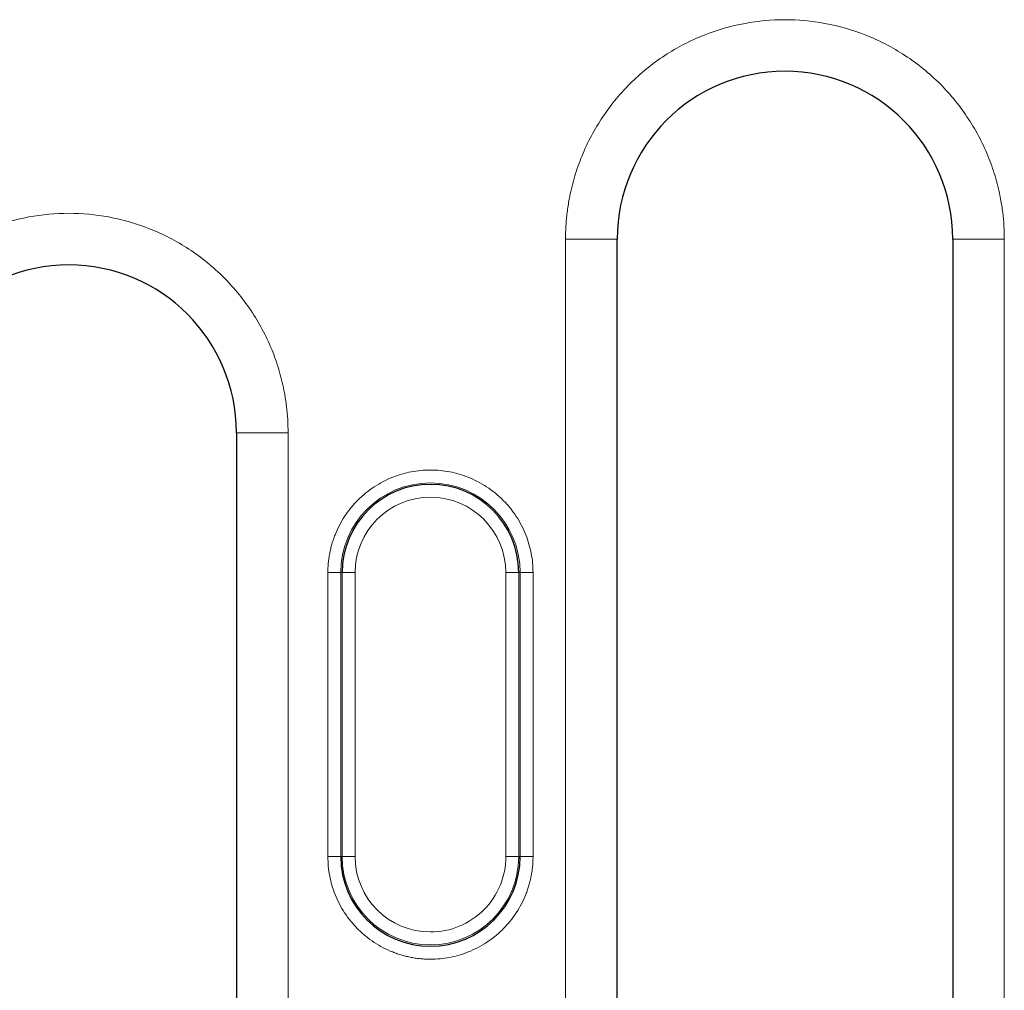
# Model space of a CAD drawing. Units: millimetres. Extents: x 0 to 420, y 0 to 297.
# Drawn here: x 307 to 320, y 186 to 199 of the extents above; entities that cross this region are included whole.
import ezdxf

# ---------------------------------------------------------------- set-up
doc = ezdxf.new("R2010")
doc.units = ezdxf.units.MM

msp = doc.modelspace()

# ---------------------------------------------------------------- linework, layer by layer
at = {"color": 8, "linetype": 'Continuous', "lineweight": 18}
for p, q in [((313.9345, 172.4601), (313.9345, 195.7934)), ((313.9345, 195.7934), (314.6012, 195.7934)), ((318.9345, 195.7934), (319.6012, 195.7934)), ((319.6012, 195.7934), (319.6012, 172.4601)), ((310.3512, 193.2934), (309.6845, 193.2934)), ((310.3512, 193.2934), (310.3512, 174.9601)), ((310.8647, 191.4873), (311.0311, 191.4873)), ((310.8647, 187.8207), (310.8647, 191.4873)), ((311.0495, 191.4873), (311.0311, 191.4873)), ((311.0311, 191.4873), (311.0311, 187.8207)), ((311.0495, 187.8207), (311.0495, 191.4873)), ((311.216, 191.4873), (311.0495, 191.4873)), ((311.216, 187.8207), (311.216, 191.4873)), ((313.1631, 191.4873), (313.1631, 187.8207)), ((313.3295, 191.4873), (313.1631, 191.4873)), ((313.3295, 191.4873), (313.3295, 187.8207)), ((313.3479, 191.4873), (313.3295, 191.4873)), ((313.3479, 187.8207), (313.3479, 191.4873)), ((313.3479, 191.4873), (313.5144, 191.4873)), ((313.5144, 191.4873), (313.5144, 187.8207)), ((311.0311, 187.8207), (310.8647, 187.8207)), ((311.0311, 187.8207), (311.0495, 187.8207)), ((311.0495, 187.8207), (311.216, 187.8207)), ((313.3295, 187.8207), (313.1631, 187.8207)), ((313.3479, 187.8207), (313.3295, 187.8207)), ((313.3479, 187.8207), (313.5144, 187.8207))]:
    msp.add_line(p, q, dxfattribs=at)
at = {"color": 7, "linetype": 'Continuous', "lineweight": 25}
for p, q in [((314.6012, 172.4601), (314.6012, 195.7934)), ((318.9345, 195.7934), (318.9345, 172.4601)), ((309.6845, 193.2934), (309.6845, 174.9601))]:
    msp.add_line(p, q, dxfattribs=at)
for centre, radius, start, end in [((316.7679, 195.7934), 2.1667, 0, 180), ((307.5179, 193.2934), 2.1667, 0, 180), ((312.1895, 191.4873), 1.14, 0, 180), ((312.1895, 187.8207), 1.1584, 180, 0)]:
    msp.add_arc(centre, radius, start, end, dxfattribs=at)
at = {"color": 8, "linetype": 'Continuous', "lineweight": 18}
for centre, radius, start, end in [((312.1895, 191.4873), 1.1584, 0, 180), ((312.1895, 187.8207), 1.14, 180, 0)]:
    msp.add_arc(centre, radius, start, end, dxfattribs=at)
for points, knots in [([(313.9345, 195.7934), (313.9348, 195.8223), (313.9353, 195.8799), (313.9394, 195.9662), (313.9459, 196.0523), (313.9551, 196.1381), (313.9669, 196.2238), (313.9919, 196.3709), (314.0405, 196.5776), (314.1306, 196.8415), (314.2477, 197.099), (314.4424, 197.4322), (314.7501, 197.8112), (315.2032, 198.1792), (315.711, 198.4423), (316.2391, 198.5941), (316.7679, 198.6426), (317.2966, 198.5941), (317.8247, 198.4423), (318.3325, 198.1792), (318.7856, 197.8112), (319.0933, 197.4322), (319.2879, 197.099), (319.4051, 196.8416), (319.4952, 196.5776), (319.5505, 196.3429), (319.5818, 196.1384), (319.5982, 195.9663), (319.6002, 195.8511), (319.6012, 195.7934)], [0, 0, 0, 0, 0.0097307, 0.0194444, 0.0291502, 0.0388571, 0.0485741, 0.0583103, 0.0891965, 0.1201024, 0.1522763, 0.1844699, 0.2501191, 0.3157683, 0.3800532, 0.4417723, 0.5000033, 0.5582344, 0.6199535, 0.6842384, 0.7498876, 0.8155368, 0.8477107, 0.8799043, 0.9107905, 0.9416964, 0.9611386, 0.9805489, 1, 1, 1, 1]), ([(304.6845, 193.2934), (304.6848, 193.3223), (304.6853, 193.3799), (304.6894, 193.4662), (304.6959, 193.5523), (304.7051, 193.6381), (304.7169, 193.7238), (304.7419, 193.8709), (304.7905, 194.0776), (304.8806, 194.3415), (304.9977, 194.599), (305.1924, 194.9322), (305.5001, 195.3112), (305.9532, 195.6792), (306.461, 195.9423), (306.9891, 196.0941), (307.5179, 196.1426), (308.0466, 196.0941), (308.5747, 195.9423), (309.0825, 195.6792), (309.5356, 195.3112), (309.8433, 194.9322), (310.0379, 194.599), (310.1551, 194.3416), (310.2452, 194.0776), (310.3005, 193.8429), (310.3318, 193.6384), (310.3482, 193.4663), (310.3502, 193.3511), (310.3512, 193.2934)], [0, 0, 0, 0, 0.00973072, 0.01944444, 0.02915019, 0.03885705, 0.04857409, 0.05831032, 0.08919652, 0.12010238, 0.15227626, 0.18446988, 0.25011907, 0.31576826, 0.38005323, 0.44177229, 0.50000334, 0.55823439, 0.61995345, 0.68423842, 0.74988761, 0.8155368, 0.84771068, 0.8799043, 0.9107905, 0.94169635, 0.96113859, 0.98054894, 1, 1, 1, 1]), ([(310.8647, 191.4873), (310.865, 191.5083), (310.8655, 191.5501), (310.87, 191.6125), (310.8773, 191.6743), (310.8875, 191.7356), (310.9006, 191.7964), (310.9166, 191.8566), (310.9355, 191.9162), (310.9654, 191.9973), (311.0111, 192.0978), (311.0792, 192.2143), (311.1594, 192.3241), (311.2815, 192.4595), (311.4579, 192.603), (311.6932, 192.7247), (311.9397, 192.7968), (312.1895, 192.8198), (312.4393, 192.7968), (312.6858, 192.7247), (312.9211, 192.603), (313.0975, 192.4596), (313.2197, 192.3242), (313.2998, 192.2144), (313.3679, 192.0978), (313.4222, 191.9784), (313.4639, 191.8573), (313.4929, 191.736), (313.511, 191.6124), (313.5132, 191.5291), (313.5144, 191.4873)], [0, 0, 0, 0, 0.0151258, 0.0301521, 0.0451122, 0.0600398, 0.0749688, 0.0899328, 0.1049657, 0.1201006, 0.1522562, 0.184454, 0.2172938, 0.2501767, 0.3158115, 0.3800823, 0.440028, 0.5000162, 0.5599619, 0.6199501, 0.6842209, 0.7498557, 0.7826955, 0.8155784, 0.847734, 0.8799318, 0.9100761, 0.9399555, 0.9698401, 1, 1, 1, 1]), ([(311.216, 191.4873), (311.216, 192.0247), (311.6522, 192.4609), (312.7269, 192.4609), (313.1631, 192.0247), (313.1631, 191.4873)], [0, 0, 0, 0, 0.5, 0.5, 1, 1, 1, 1]), ([(312.1895, 186.4958), (312.1686, 186.4961), (312.1268, 186.4967), (312.0644, 186.5012), (312.0025, 186.5084), (311.9412, 186.5186), (311.8805, 186.5317), (311.8203, 186.5477), (311.7606, 186.5666), (311.6795, 186.5966), (311.5791, 186.6423), (311.4626, 186.7104), (311.3527, 186.7905), (311.2511, 186.8822), (311.1594, 186.9838), (311.0793, 187.0936), (311.0112, 187.2102), (310.9569, 187.3296), (310.9152, 187.4506), (310.8861, 187.572), (310.868, 187.6956), (310.8658, 187.7788), (310.8647, 187.8207)], [0, 0, 0, 0, 0.0302321, 0.0602655, 0.0901666, 0.1200027, 0.1498413, 0.1797503, 0.2097968, 0.2400471, 0.304317, 0.3686713, 0.4343087, 0.5000324, 0.5656698, 0.6313935, 0.6956634, 0.7600177, 0.8202676, 0.879988, 0.9397188, 1, 1, 1, 1]), ([(313.1631, 187.8207), (313.1631, 187.5625), (313.0605, 187.3148), (312.6954, 186.9497), (312.4477, 186.8471), (312.1895, 186.8471)], [0, 0, 0, 0, 0.5, 0.5, 1, 1, 1, 1]), ([(313.5144, 187.8207), (313.5141, 187.7997), (313.5135, 187.7579), (313.509, 187.6955), (313.5018, 187.6336), (313.4916, 187.5723), (313.4785, 187.5116), (313.4625, 187.4514), (313.4435, 187.3917), (313.4136, 187.3107), (313.3679, 187.2102), (313.2998, 187.0937), (313.2197, 186.9839), (313.128, 186.8823), (313.0264, 186.7905), (312.9166, 186.7104), (312.8, 186.6423), (312.6806, 186.588), (312.5595, 186.5463), (312.4382, 186.5173), (312.3146, 186.4991), (312.2313, 186.4969), (312.1895, 186.4958)], [0, 0, 0, 0, 0.0302321, 0.0602655, 0.0901666, 0.1200027, 0.1498413, 0.1797503, 0.2097968, 0.2400471, 0.304317, 0.3686713, 0.4343087, 0.5000324, 0.5656698, 0.6313935, 0.6956634, 0.7600177, 0.8202676, 0.879988, 0.9397188, 1, 1, 1, 1])]:
    msp.add_open_spline(points, degree=3, knots=knots, dxfattribs=at)
msp.add_open_spline([(312.1895, 186.8471), (311.6522, 186.8471), (311.216, 187.2833), (311.216, 187.8207)], degree=3, dxfattribs=at)

doc.saveas('drawing.dxf')
